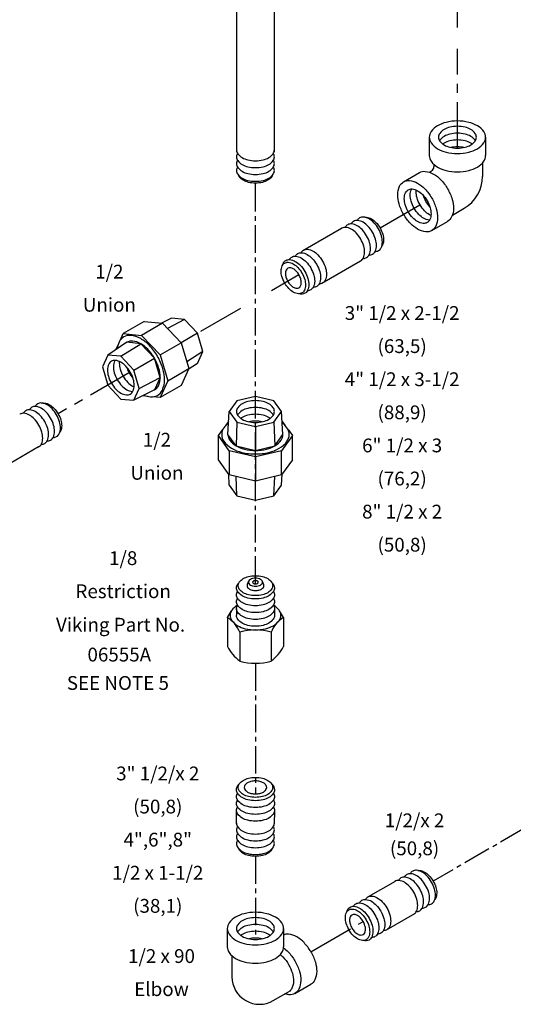
# Model space of a CAD drawing. Extents: x 18.8 to 82.9, y -80.2 to -2.2.
# Drawn here: x 51.4 to 64.8, y -80.2 to -53.4 of the extents above; entities that cross this region are included whole.
import ezdxf
from ezdxf.enums import TextEntityAlignment as Align

# ---------------------------------------------------------------- set-up
doc = ezdxf.new("R2010")
doc.units = 0
doc.header["$MEASUREMENT"] = 0
doc.linetypes.add('CENTER', pattern=[2, 1.25, -0.25, 0.25, -0.25])
doc.linetypes.add('CENTER2', pattern=[1.125, 0.75, -0.125, 0.125, -0.125])
for name, color, linetype in [('CEN', 3, 'CENTER'), ('DIM', 4, 'CONTINUOUS'), ('OBJ', 7, 'CONTINUOUS')]:
    doc.layers.add(name, color=color, linetype=linetype)

msp = doc.modelspace()

# ---------------------------------------------------------------- linework, layer by layer
at = {"layer": 'CEN', "color": 7}
for p, q in [((63.327, -53.598), (63.327, -49.414)), ((63.327, -56.88), (63.327, -54.176)), ((61.221, -59.049), (62.502, -58.31)), ((59.015, -60.323), (58.264, -60.757)), ((57.423, -61.242), (56.257, -61.915)), ((54.426, -62.972), (52.464, -64.105)), ((59.338, -78.731), (60.762, -77.91))]:
    msp.add_line(p, q, dxfattribs=at)
at = {"layer": 'CEN', "color": 7, "linetype": 'CENTER2'}
for p, q in [((57.832, -68.727), (57.832, -57.832)), ((57.832, -70.887), (57.832, -74.439)), ((70.023, -72.562), (62.666, -76.81)), ((57.832, -76.138), (57.832, -78.398))]:
    msp.add_line(p, q, dxfattribs=at)
at = {"layer": 'OBJ', "color": 7}
for p, q in [((57.326, -56.98), (57.316, -41.406)), ((58.347, -41.446), (58.338, -56.979)), ((62.561, -56.583), (62.561, -57.083)), ((64.092, -56.583), (64.092, -57.083)), ((64.008, -57.281), (64.008, -57.649)), ((61.862, -57.795), (62.295, -57.545)), ((62.565, -57.534), (62.625, -57.5)), ((62.687, -57.323), (62.687, -57.392)), ((63.189, -58.7), (63.508, -58.515)), ((62.627, -59.121), (63.06, -58.871)), ((59.121, -59.667), (60.174, -59.06)), ((60.688, -59.95), (59.636, -60.559)), ((55.546, -61.505), (55.275, -61.64)), ((55.901, -61.54), (55.437, -61.782)), ((55.901, -61.54), (55.546, -61.505)), ((56.257, -61.915), (55.901, -61.54)), ((54.802, -61.594), (54.234, -61.922)), ((55.305, -61.643), (54.736, -61.972)), ((54.802, -61.594), (55.305, -61.643)), ((55.305, -61.643), (55.808, -62.174)), ((54.148, -62.111), (54.234, -61.922)), ((54.234, -61.922), (54.736, -61.972)), ((54.736, -61.972), (55.239, -62.503)), ((56.257, -61.915), (55.808, -62.174)), ((56.404, -62.411), (56.257, -61.915)), ((54.336, -62.16), (53.814, -62.505)), ((54.036, -62.358), (54.094, -62.231)), ((54.169, -62.54), (54.71, -62.197)), ((54.71, -62.197), (54.336, -62.16)), ((55.085, -62.592), (54.71, -62.197)), ((55.239, -62.503), (55.808, -62.174)), ((55.808, -62.174), (56.017, -62.875)), ((53.814, -62.505), (53.666, -62.83)), ((54.169, -62.54), (53.814, -62.505)), ((54.525, -62.915), (54.169, -62.54)), ((54.525, -62.915), (55.085, -62.592)), ((55.24, -63.114), (55.085, -62.592)), ((55.239, -62.503), (55.448, -63.204)), ((56.404, -62.411), (55.962, -62.692)), ((56.257, -62.737), (56.404, -62.411)), ((53.666, -62.83), (53.814, -63.326)), ((54.672, -63.411), (54.525, -62.915)), ((55.448, -63.204), (56.017, -62.875)), ((56.017, -62.875), (55.808, -63.336)), ((56.257, -62.737), (56.004, -62.903)), ((54.672, -63.411), (55.24, -63.114)), ((55.24, -63.114), (55.085, -63.456)), ((53.814, -63.326), (54.169, -63.701)), ((54.525, -63.737), (54.672, -63.411)), ((55.448, -63.204), (55.239, -63.664)), ((55.808, -63.336), (55.239, -63.664)), ((54.169, -63.701), (54.525, -63.737)), ((55.085, -63.456), (54.525, -63.737)), ((54.902, -63.631), (54.764, -63.617)), ((55.239, -63.664), (55.033, -63.644)), ((57.832, -63.631), (57.329, -63.752)), ((58.335, -63.752), (57.832, -63.631)), ((57.329, -63.752), (57.12, -64.042)), ((58.543, -64.042), (58.335, -63.752)), ((57.083, -64.667), (57.12, -64.042)), ((57.12, -64.042), (57.329, -64.332)), ((58.335, -64.332), (58.543, -64.042)), ((58.58, -64.667), (58.543, -64.042)), ((57.024, -64.421), (57.105, -64.309)), ((57.329, -64.332), (57.303, -64.973)), ((57.329, -64.332), (57.832, -64.453)), ((57.832, -64.453), (58.335, -64.332)), ((57.832, -64.453), (57.832, -65.099)), ((58.335, -64.332), (58.361, -64.973)), ((58.559, -64.309), (58.64, -64.421)), ((56.826, -64.697), (56.947, -64.528)), ((57.12, -65.108), (56.826, -64.697)), ((56.826, -65.354), (56.826, -64.697)), ((57.303, -64.973), (57.083, -64.667)), ((58.361, -64.973), (58.58, -64.667)), ((58.838, -64.697), (58.543, -65.108)), ((58.717, -64.528), (58.838, -64.697)), ((58.838, -65.354), (58.838, -64.697)), ((51.931, -65.006), (50.843, -65.636)), ((57.303, -64.973), (57.832, -65.099)), ((57.832, -65.099), (58.361, -64.973)), ((57.832, -65.278), (57.12, -65.108)), ((57.12, -65.108), (57.12, -65.765)), ((58.543, -65.108), (57.832, -65.278)), ((57.832, -65.278), (57.832, -65.935)), ((58.543, -65.765), (58.543, -65.108)), ((57.12, -65.765), (56.826, -65.354)), ((58.838, -65.354), (58.543, -65.765)), ((57.12, -66.042), (57.103, -65.74)), ((57.832, -65.935), (57.12, -65.765)), ((57.329, -66.332), (57.306, -65.809)), ((58.543, -65.765), (57.832, -65.935)), ((58.335, -66.332), (58.357, -65.809)), ((58.543, -66.042), (58.561, -65.74)), ((57.12, -66.042), (57.329, -66.332)), ((57.832, -66.453), (57.832, -65.935)), ((58.335, -66.332), (58.543, -66.042)), ((57.329, -66.332), (57.832, -66.453)), ((57.832, -66.453), (58.335, -66.332)), ((57.646, -68.657), (57.608, -68.746)), ((58.018, -68.657), (58.055, -68.746)), ((57.067, -69.646), (57.176, -69.462)), ((57.315, -69.397), (57.315, -69.583)), ((58.348, -69.397), (58.348, -69.583)), ((58.597, -69.646), (58.487, -69.462)), ((57.067, -69.646), (57.067, -70.427)), ((58.597, -69.646), (58.597, -70.427)), ((57.406, -70.044), (57.406, -70.825)), ((58.257, -70.044), (58.257, -70.825)), ((57.319, -75.252), (57.316, -74.864)), ((58.347, -74.904), (58.344, -75.253)), ((60.906, -77.231), (61.643, -76.809)), ((62.155, -77.697), (61.387, -78.144)), ((57.066, -78.101), (57.066, -78.601)), ((58.597, -78.101), (58.597, -78.601)), ((57.192, -78.841), (57.192, -79.411)), ((58.905, -79.865), (59.338, -79.615)), ((58.317, -80.06), (58.734, -79.819))]:
    msp.add_line(p, q, dxfattribs=at)
for points in [[(63.327, -57.025, 0.058752), (63.634, -56.989, 0.072341), (63.868, -56.896, 0.106617), (64.043, -56.738, 0.156851), (64.092, -56.583, 0.156851), (64.043, -56.429, 0.106617), (63.868, -56.271, 0.072341), (63.634, -56.178, 0.058752), (63.327, -56.141, 0.058752), (63.02, -56.178, 0.072341), (62.786, -56.271, 0.106617), (62.611, -56.429, 0.156851), (62.561, -56.583, 0.156851), (62.611, -56.738, 0.106617), (62.786, -56.896, 0.072341), (63.02, -56.989, 0.058752)], [(63.327, -56.88, 0.058752), (63.534, -56.856, 0.072341), (63.691, -56.793, 0.106617), (63.808, -56.687, 0.156851), (63.841, -56.583, 0.156851), (63.808, -56.48, 0.106617), (63.691, -56.373, 0.072341), (63.534, -56.311, 0.058752), (63.327, -56.286, 0.058752), (63.12, -56.311, 0.072341), (62.963, -56.373, 0.106617), (62.846, -56.48, 0.156851), (62.813, -56.583, 0.156851), (62.846, -56.687, 0.106617), (62.963, -56.793, 0.072341), (63.12, -56.856, 0.058752)], [(62.627, -58.237, -0.058752), (62.749, -58.522, -0.072341), (62.786, -58.771, -0.106617), (62.736, -59.001, -0.156851), (62.627, -59.121, -0.156851), (62.469, -59.156, -0.106617), (62.244, -59.083, -0.072341), (62.047, -58.927, -0.058752), (61.862, -58.679, -0.058752), (61.739, -58.395, -0.072341), (61.703, -58.146, -0.106617), (61.753, -57.916, -0.156851), (61.862, -57.795, -0.156851), (62.02, -57.761, -0.106617), (62.244, -57.833, -0.072341), (62.442, -57.989, -0.058752)], [(62.502, -58.31, -0.058752), (62.584, -58.501, -0.072341), (62.608, -58.668, -0.106617), (62.575, -58.823, -0.156851), (62.502, -58.904, -0.156851), (62.395, -58.927, -0.106617), (62.244, -58.878, -0.072341), (62.112, -58.774, -0.058752), (61.987, -58.607, -0.058752), (61.905, -58.416, -0.072341), (61.881, -58.248, -0.106617), (61.914, -58.094, -0.156851), (61.987, -58.013, -0.156851), (62.094, -57.99, -0.106617), (62.244, -58.038, -0.072341), (62.377, -58.143, -0.058752)], [(58.627, -60.547, -0.058752), (58.552, -60.372, -0.072341), (58.53, -60.22, -0.106617), (58.56, -60.079, -0.156851), (58.627, -60.005, -0.156851), (58.724, -59.984, -0.106617), (58.862, -60.028, -0.072341), (58.983, -60.124, -0.058752), (59.097, -60.276, -0.058752), (59.172, -60.45, -0.072341), (59.194, -60.603, -0.106617), (59.163, -60.744, -0.156851), (59.097, -60.818, -0.156851), (58.999, -60.839, -0.106617), (58.862, -60.794, -0.072341), (58.741, -60.699, -0.058752)], [(59.015, -60.323, 0.058752), (58.941, -60.224, 0.072341), (58.862, -60.161, 0.106617), (58.772, -60.132, 0.156851), (58.709, -60.146, 0.156851), (58.665, -60.194, 0.106617), (58.645, -60.286, 0.072341), (58.66, -60.386, 0.058752), (58.709, -60.5, 0.058752), (58.783, -60.599, 0.072341), (58.862, -60.661, 0.106617), (58.952, -60.69, 0.156851), (59.015, -60.676, 0.156851), (59.059, -60.628, 0.106617), (59.078, -60.536, 0.072341), (59.064, -60.437, 0.058752)], [(54.426, -62.972, 0.058752), (54.302, -62.805, 0.072341), (54.169, -62.701, 0.106617), (54.019, -62.652, 0.156851), (53.912, -62.675, 0.156851), (53.839, -62.756, 0.106617), (53.805, -62.911, 0.072341), (53.83, -63.078, 0.058752), (53.912, -63.269, 0.058752), (54.036, -63.436, 0.072341), (54.169, -63.541, 0.106617), (54.32, -63.589, 0.156851), (54.426, -63.566, 0.156851), (54.5, -63.485, 0.106617), (54.533, -63.331, 0.072341), (54.509, -63.163, 0.058752)], [(57.832, -64.339, 0.058752), (58.038, -64.315, 0.072341), (58.195, -64.252, 0.106617), (58.313, -64.146, 0.156851), (58.346, -64.042, 0.156851), (58.313, -63.938, 0.106617), (58.195, -63.832, 0.072341), (58.038, -63.769, 0.058752), (57.832, -63.745, 0.058752), (57.625, -63.769, 0.072341), (57.468, -63.832, 0.106617), (57.351, -63.938, 0.156851), (57.317, -64.042, 0.156851), (57.351, -64.146, 0.106617), (57.468, -64.252, 0.072341), (57.625, -64.315, 0.058752)], [(57.832, -68.506, -0.058752), (58.02, -68.528, -0.072341), (58.164, -68.585, -0.106617), (58.271, -68.682, -0.156851), (58.301, -68.776, -0.156851), (58.271, -68.871, -0.106617), (58.164, -68.968, -0.072341), (58.02, -69.025, -0.058752), (57.832, -69.047, -0.058752), (57.643, -69.025, -0.072341), (57.5, -68.968, -0.106617), (57.393, -68.871, -0.156851), (57.362, -68.776, -0.156851), (57.393, -68.682, -0.106617), (57.5, -68.585, -0.072341), (57.643, -68.528, -0.058752)], [(57.832, -68.572, 0.058752), (57.755, -68.581, 0.072341), (57.696, -68.605, 0.106617), (57.653, -68.644, 0.156851), (57.64, -68.683, 0.156851), (57.653, -68.721, 0.106617), (57.696, -68.761, 0.072341), (57.755, -68.784, 0.058752), (57.832, -68.793, 0.058752), (57.909, -68.784, 0.072341), (57.967, -68.761, 0.106617), (58.011, -68.721, 0.156851), (58.023, -68.683, 0.156851), (58.011, -68.644, 0.106617), (57.967, -68.605, 0.072341), (57.909, -68.581, 0.058752)], [(57.832, -68.639, 0.058752), (57.801, -68.642, 0.072341), (57.778, -68.651, 0.106617), (57.76, -68.667, 0.156851), (57.755, -68.683, 0.156851), (57.76, -68.698, 0.106617), (57.778, -68.714, 0.072341), (57.801, -68.723, 0.058752), (57.832, -68.727, 0.058752), (57.862, -68.723, 0.072341), (57.886, -68.714, 0.106617), (57.903, -68.698, 0.156851), (57.908, -68.683, 0.156851), (57.903, -68.667, 0.106617), (57.886, -68.651, 0.072341), (57.862, -68.642, 0.058752)], [(57.832, -73.992, -0.058752), (58.02, -74.014, -0.072341), (58.164, -74.071, -0.106617), (58.271, -74.168, -0.156851), (58.301, -74.263, -0.156851), (58.271, -74.357, -0.106617), (58.164, -74.454, -0.072341), (58.02, -74.511, -0.058752), (57.832, -74.534, -0.058752), (57.643, -74.511, -0.072341), (57.5, -74.454, -0.106617), (57.393, -74.357, -0.156851), (57.362, -74.263, -0.156851), (57.393, -74.168, -0.106617), (57.5, -74.071, -0.072341), (57.643, -74.014, -0.058752)], [(57.832, -74.439, 0.058752), (57.955, -74.425, 0.072341), (58.048, -74.388, 0.106617), (58.118, -74.324, 0.156851), (58.138, -74.263, 0.156851), (58.118, -74.201, 0.106617), (58.048, -74.138, 0.072341), (57.955, -74.1, 0.058752), (57.832, -74.086, 0.058752), (57.709, -74.1, 0.072341), (57.615, -74.138, 0.106617), (57.545, -74.201, 0.156851), (57.526, -74.263, 0.156851), (57.545, -74.324, 0.106617), (57.615, -74.388, 0.072341), (57.709, -74.425, 0.058752)], [(60.374, -78.134, -0.058752), (60.299, -77.959, -0.072341), (60.277, -77.807, -0.106617), (60.307, -77.665, -0.156851), (60.374, -77.592, -0.156851), (60.471, -77.571, -0.106617), (60.609, -77.615, -0.072341), (60.73, -77.711, -0.058752), (60.843, -77.863, -0.058752), (60.918, -78.037, -0.072341), (60.94, -78.19, -0.106617), (60.91, -78.331, -0.156851), (60.843, -78.405, -0.156851), (60.746, -78.426, -0.106617), (60.609, -78.381, -0.072341), (60.487, -78.286, -0.058752)], [(57.832, -78.543, 0.058752), (58.139, -78.507, 0.072341), (58.373, -78.414, 0.106617), (58.548, -78.256, 0.156851), (58.597, -78.101, 0.156851), (58.548, -77.947, 0.106617), (58.373, -77.789, 0.072341), (58.139, -77.696, 0.058752), (57.832, -77.659, 0.058752), (57.524, -77.696, 0.072341), (57.29, -77.789, 0.106617), (57.116, -77.947, 0.156851), (57.066, -78.101, 0.156851), (57.116, -78.256, 0.106617), (57.29, -78.414, 0.072341), (57.524, -78.507, 0.058752)], [(57.832, -78.398, 0.058752), (58.038, -78.374, 0.072341), (58.195, -78.311, 0.106617), (58.313, -78.205, 0.156851), (58.346, -78.101, 0.156851), (58.313, -77.998, 0.106617), (58.195, -77.891, 0.072341), (58.038, -77.829, 0.058752), (57.832, -77.804, 0.058752), (57.625, -77.829, 0.072341), (57.468, -77.891, 0.106617), (57.351, -77.998, 0.156851), (57.317, -78.101, 0.156851), (57.351, -78.205, 0.106617), (57.468, -78.311, 0.072341), (57.625, -78.374, 0.058752)], [(60.762, -77.91, 0.058752), (60.688, -77.811, 0.072341), (60.609, -77.748, 0.106617), (60.519, -77.719, 0.156851), (60.455, -77.733, 0.156851), (60.412, -77.781, 0.106617), (60.392, -77.873, 0.072341), (60.407, -77.973, 0.058752), (60.455, -78.087, 0.058752), (60.529, -78.186, 0.072341), (60.609, -78.248, 0.106617), (60.698, -78.277, 0.156851), (60.762, -78.263, 0.156851), (60.805, -78.215, 0.106617), (60.825, -78.123, 0.072341), (60.811, -78.023, 0.058752)]]:
    msp.add_lwpolyline(points, format="xyb", close=True, dxfattribs=at)
for points in [[(63.815, -56.676, 0.018131), (63.808, -56.666, 0.106617), (63.691, -56.559, 0.072341), (63.534, -56.497, 0.058752), (63.327, -56.472, 0.058752), (63.12, -56.497, 0.072341), (62.963, -56.559, 0.106617), (62.846, -56.666, 0.018131), (62.839, -56.676, 0.156851)], [(63.727, -56.769, 0.029115), (63.691, -56.745, 0.072341), (63.534, -56.683, 0.058752), (63.327, -56.658, 0.058752), (63.12, -56.683, 0.072341), (62.963, -56.745, 0.029115), (62.927, -56.769, 0.156851)], [(57.318, -56.92, 0.010765), (57.318, -56.928, 0.156851), (57.351, -57.031, 0.106617), (57.468, -57.138, 0.072341), (57.625, -57.2, 0.058752), (57.832, -57.224, 0.058752)], [(57.344, -57.021, 0.1385), (57.318, -57.114, 0.156851), (57.351, -57.217, 0.106617), (57.468, -57.324, 0.072341), (57.625, -57.386, 0.058752), (57.832, -57.41, 0.058752)], [(57.832, -57.224, 0.058752), (58.038, -57.2, 0.072341), (58.195, -57.138, 0.106617), (58.312, -57.031, 0.156851), (58.346, -56.928, 0.010765), (58.345, -56.92, 0.062392)], [(57.832, -57.41, 0.058752), (58.038, -57.386, 0.072341), (58.195, -57.324, 0.106617), (58.312, -57.217, 0.156851), (58.346, -57.114, 0.1385), (58.319, -57.021, 0.062392)], [(63.505, -56.862, 0.050443), (63.327, -56.844, 0.050443), (63.149, -56.862, 0.072341)], [(57.344, -57.207, 0.1385), (57.318, -57.3, 0.156851), (57.351, -57.403, 0.106617), (57.468, -57.51, 0.072341), (57.625, -57.572, 0.058752), (57.832, -57.596, 0.058752)], [(57.832, -57.596, 0.058752), (58.038, -57.572, 0.072341), (58.195, -57.51, 0.106617), (58.312, -57.403, 0.156851), (58.346, -57.3, 0.1385), (58.319, -57.207, 0.062392)], [(62.561, -57.083, 0.156851), (62.611, -57.238, 0.106617), (62.786, -57.396, 0.072341), (63.02, -57.489, 0.058752), (63.327, -57.525, 0.058752)], [(63.327, -57.525, 0.058752), (63.634, -57.489, 0.072341), (63.868, -57.396, 0.106617), (64.043, -57.238, 0.156851), (64.092, -57.083, 0.156851)], [(57.344, -57.393, 0.1385), (57.318, -57.486, 0.156851), (57.351, -57.589, 0.106617), (57.468, -57.696, 0.072341), (57.625, -57.758, 0.058752), (57.832, -57.782, 0.058752)], [(57.832, -57.782, 0.058752), (58.038, -57.758, 0.072341), (58.195, -57.696, 0.106617), (58.312, -57.589, 0.156851), (58.346, -57.486, 0.1385), (58.319, -57.393, 0.062392)], [(62.295, -57.545, -0.156851), (62.453, -57.511, -0.106617), (62.677, -57.583, -0.072341), (62.875, -57.739, -0.058752), (63.06, -57.987, -0.058752)], [(58.291, -57.616, -0.070311), (58.27, -57.656, -0.106617), (58.163, -57.753, -0.072341), (58.02, -57.81, -0.058752), (57.832, -57.832, -0.058752), (57.643, -57.81, -0.072341), (57.5, -57.753, -0.106617), (57.393, -57.656, -0.070311), (57.372, -57.616, -0.156851)], [(62.569, -58.835, -0.018131), (62.556, -58.834, -0.106617), (62.406, -58.785, -0.072341), (62.273, -58.681, -0.058752), (62.148, -58.514, -0.058752), (62.066, -58.323, -0.072341), (62.042, -58.155, -0.106617), (62.075, -58.001, -0.018131), (62.081, -57.989, -0.156851)], [(62.606, -58.712, -0.029115), (62.567, -58.692, -0.072341), (62.434, -58.588, -0.058752), (62.309, -58.421, -0.058752), (62.227, -58.23, -0.072341), (62.203, -58.062, -0.029115), (62.205, -58.019, -0.156851)], [(63.06, -57.987, -0.058752), (63.182, -58.272, -0.072341), (63.219, -58.521, -0.106617), (63.169, -58.751, -0.156851), (63.06, -58.871, -0.156851)], [(62.575, -58.473, -0.050443), (62.47, -58.328, -0.050443), (62.397, -58.165, -0.072341)], [(61.017, -59.167, 0.058752), (60.893, -59.001, 0.072341), (60.76, -58.896, 0.106617), (60.609, -58.848, 0.156851), (60.503, -58.87, 0.1385), (60.436, -58.94, 0.062392)], [(61.178, -59.074, 0.058752), (61.054, -58.908, 0.072341), (60.921, -58.803, 0.106617), (60.771, -58.755, 0.156851), (60.664, -58.777, 0.1385), (60.597, -58.847, 0.062392)], [(60.804, -58.759, -0.070311), (60.849, -58.757, -0.106617), (60.987, -58.802, -0.072341), (61.108, -58.897, -0.058752), (61.221, -59.049, -0.058752), (61.296, -59.223, -0.072341), (61.318, -59.376, -0.106617), (61.288, -59.517, -0.070311), (61.263, -59.556, -0.156851)], [(60.695, -59.353, 0.058752), (60.57, -59.187, 0.072341), (60.438, -59.082, 0.106617), (60.287, -59.034, 0.156851), (60.181, -59.056, 0.010765), (60.174, -59.06, 0.062392)], [(60.856, -59.26, 0.058752), (60.732, -59.094, 0.072341), (60.599, -58.989, 0.106617), (60.448, -58.941, 0.156851), (60.342, -58.963, 0.1385), (60.275, -59.033, 0.062392)], [(60.923, -59.784, 0.1385), (61.017, -59.76, 0.156851), (61.09, -59.68, 0.106617), (61.123, -59.525, 0.072341), (61.099, -59.358, 0.058752), (61.017, -59.167, 0.058752)], [(61.084, -59.691, 0.1385), (61.178, -59.667, 0.156851), (61.251, -59.587, 0.106617), (61.284, -59.432, 0.072341), (61.26, -59.265, 0.058752), (61.178, -59.074, 0.058752)], [(60.688, -59.95, 0.010765), (60.695, -59.946, 0.156851), (60.768, -59.866, 0.106617), (60.801, -59.711, 0.072341), (60.777, -59.544, 0.058752), (60.695, -59.353, 0.058752)], [(60.762, -59.877, 0.1385), (60.856, -59.853, 0.156851), (60.929, -59.773, 0.106617), (60.962, -59.618, 0.072341), (60.938, -59.451, 0.058752), (60.856, -59.26, 0.058752)], [(59.074, -59.723, -0.137723), (59.141, -59.654, -0.156851), (59.248, -59.631, -0.106617), (59.4, -59.679, -0.072341), (59.533, -59.784, -0.058752), (59.658, -59.952, -0.058752), (59.74, -60.144, -0.072341), (59.765, -60.312, -0.106617), (59.731, -60.467, -0.156851), (59.658, -60.548, -0.137723), (59.564, -60.572, -0.106617)], [(58.571, -60.059, -0.225188), (58.658, -59.933, -0.156851), (58.765, -59.91, -0.106617), (58.916, -59.958, -0.072341), (59.05, -60.063, -0.058752), (59.175, -60.231, -0.058752), (59.257, -60.423, -0.072341), (59.282, -60.591, -0.106617), (59.248, -60.746, -0.156851), (59.175, -60.827, -0.225188), (59.022, -60.839, -0.106617)], [(58.752, -59.909, -0.137723), (58.819, -59.84, -0.156851), (58.926, -59.817, -0.106617), (59.078, -59.865, -0.072341), (59.211, -59.97, -0.058752), (59.336, -60.138, -0.058752), (59.418, -60.33, -0.072341), (59.443, -60.498, -0.106617), (59.409, -60.653, -0.156851), (59.336, -60.734, -0.137723), (59.242, -60.758, -0.106617)], [(58.913, -59.816, -0.137723), (58.98, -59.747, -0.156851), (59.087, -59.724, -0.106617), (59.239, -59.772, -0.072341), (59.372, -59.877, -0.058752), (59.497, -60.045, -0.058752), (59.579, -60.237, -0.072341), (59.604, -60.405, -0.106617), (59.57, -60.56, -0.156851), (59.497, -60.641, -0.137723), (59.403, -60.665, -0.106617)], [(54.799, -63.599, 0.069597), (54.979, -63.643, 0.156851), (55.169, -63.602, 0.156851), (55.299, -63.458, 0.106617), (55.359, -63.182, 0.072341), (55.315, -62.884, 0.058752), (55.169, -62.543, 0.058752), (54.947, -62.246, 0.072341), (54.71, -62.06, 0.106617), (54.442, -61.973, 0.156851), (54.252, -62.014, 0.156851), (54.122, -62.158, 0.069597), (54.069, -62.336, 0.072341)], [(55.085, -63.456, 0.156851), (55.191, -63.339, 0.106617), (55.24, -63.114, 0.072341), (55.204, -62.87, 0.058752), (55.085, -62.592, 0.058752), (54.904, -62.35, 0.072341), (54.71, -62.197, 0.106617), (54.491, -62.127, 0.156851), (54.336, -62.16, 0.029613), (54.311, -62.177, 0.106617)], [(54.006, -62.651, 0.018131), (54, -62.663, 0.106617), (53.967, -62.818, 0.072341), (53.991, -62.985, 0.058752), (54.073, -63.176, 0.058752), (54.197, -63.343, 0.072341), (54.33, -63.448, 0.106617), (54.481, -63.496, 0.018131), (54.494, -63.497, 0.156851)], [(54.13, -62.681, 0.029115), (54.128, -62.725, 0.072341), (54.152, -62.892, 0.058752), (54.234, -63.083, 0.058752), (54.359, -63.25, 0.072341), (54.491, -63.355, 0.029115), (54.53, -63.374, 0.156851)], [(54.322, -62.827, 0.050443), (54.395, -62.99, 0.050443), (54.5, -63.135, 0.072341)], [(52.26, -64.223, 0.058752), (52.136, -64.056, 0.072341), (52.003, -63.952, 0.106617), (51.853, -63.903, 0.156851), (51.746, -63.926, 0.1385), (51.679, -63.995, 0.062392)], [(52.421, -64.13, 0.058752), (52.297, -63.963, 0.072341), (52.164, -63.859, 0.106617), (52.014, -63.81, 0.156851), (51.907, -63.833, 0.1385), (51.84, -63.902, 0.062392)], [(52.047, -63.815, -0.070311), (52.092, -63.813, -0.106617), (52.23, -63.857, -0.072341), (52.351, -63.953, -0.058752), (52.464, -64.105, -0.058752), (52.539, -64.279, -0.072341), (52.561, -64.432, -0.106617), (52.531, -64.573, -0.070311), (52.507, -64.611, -0.156851)], [(58.32, -64.135, 0.018131), (58.313, -64.124, 0.106617), (58.195, -64.018, 0.072341), (58.038, -63.955, 0.058752), (57.832, -63.931, 0.058752), (57.625, -63.955, 0.072341), (57.468, -64.018, 0.106617), (57.351, -64.124, 0.018131), (57.344, -64.135, 0.156851)], [(51.938, -64.409, 0.058752), (51.814, -64.242, 0.072341), (51.681, -64.138, 0.106617), (51.53, -64.089, 0.156851), (51.424, -64.112, 0.010765), (51.418, -64.116, 0.062392)], [(52.099, -64.316, 0.058752), (51.975, -64.149, 0.072341), (51.842, -64.045, 0.106617), (51.692, -63.996, 0.156851), (51.585, -64.019, 0.1385), (51.518, -64.088, 0.062392)], [(52.166, -64.84, 0.1385), (52.26, -64.816, 0.156851), (52.333, -64.736, 0.106617), (52.366, -64.581, 0.072341), (52.342, -64.414, 0.058752), (52.26, -64.223, 0.058752)], [(52.327, -64.747, 0.1385), (52.421, -64.723, 0.156851), (52.494, -64.643, 0.106617), (52.528, -64.488, 0.072341), (52.503, -64.321, 0.058752), (52.421, -64.13, 0.058752)], [(58.232, -64.228, 0.029115), (58.195, -64.204, 0.072341), (58.038, -64.141, 0.058752), (57.832, -64.117, 0.058752), (57.625, -64.141, 0.072341), (57.468, -64.204, 0.029115), (57.432, -64.228, 0.156851)], [(51.931, -65.006, 0.010765), (51.938, -65.002, 0.156851), (52.011, -64.922, 0.106617), (52.044, -64.767, 0.072341), (52.02, -64.6, 0.058752), (51.938, -64.409, 0.058752)], [(52.005, -64.933, 0.1385), (52.099, -64.909, 0.156851), (52.172, -64.829, 0.106617), (52.205, -64.674, 0.072341), (52.181, -64.507, 0.058752), (52.099, -64.316, 0.058752)], [(57.102, -64.348, 0.069597), (56.974, -64.482, 0.156851), (56.915, -64.667, 0.156851), (56.974, -64.852, 0.106617), (57.183, -65.041, 0.072341), (57.464, -65.153, 0.058752), (57.832, -65.196, 0.058752), (58.2, -65.153, 0.072341), (58.48, -65.041, 0.106617), (58.689, -64.852, 0.156851), (58.749, -64.667, 0.156851), (58.689, -64.482, 0.069597), (58.561, -64.348, 0.072341)], [(58.01, -64.321, 0.050443), (57.832, -64.303, 0.050443), (57.654, -64.321, 0.072341)], [(57.083, -64.667, 0.156851), (57.132, -64.818, 0.106617), (57.303, -64.973, 0.072341), (57.531, -65.064, 0.058752), (57.832, -65.099, 0.058752), (58.132, -65.064, 0.072341), (58.361, -64.973, 0.106617), (58.532, -64.818, 0.156851), (58.58, -64.667, 0.029613), (58.578, -64.636, 0.106617)], [(58.282, -68.701, -0.225188), (58.348, -68.839, -0.156851), (58.315, -68.944, -0.106617), (58.197, -69.05, -0.072341), (58.039, -69.113, -0.058752), (57.832, -69.138, -0.058752), (57.624, -69.113, -0.072341), (57.467, -69.05, -0.106617), (57.349, -68.944, -0.156851), (57.315, -68.839, -0.225188), (57.381, -68.701, -0.106617)], [(57.608, -68.746, 0.099781), (57.602, -68.776, 0.156851), (57.617, -68.823, 0.106617), (57.669, -68.87, 0.072341), (57.74, -68.898, 0.058752), (57.832, -68.909, 0.058752), (57.924, -68.898, 0.072341), (57.994, -68.87, 0.106617), (58.046, -68.823, 0.156851), (58.061, -68.776, 0.099781), (58.055, -68.746, 0.106617)], [(58.322, -68.932, -0.137723), (58.348, -69.025, -0.156851), (58.315, -69.13, -0.106617), (58.197, -69.236, -0.072341), (58.039, -69.299, -0.058752), (57.832, -69.324, -0.058752), (57.624, -69.299, -0.072341), (57.467, -69.236, -0.106617), (57.349, -69.13, -0.156851), (57.315, -69.025, -0.137723), (57.341, -68.932, -0.106617)], [(57.341, -69.304, 0.10468), (57.188, -69.445, 0.156851), (57.143, -69.583, 0.156851), (57.188, -69.722, 0.106617), (57.345, -69.865, 0.072341), (57.555, -69.949, 0.058752), (57.832, -69.981, 0.058752), (58.108, -69.949, 0.072341), (58.319, -69.865, 0.106617), (58.476, -69.722, 0.156851), (58.521, -69.583, 0.156851), (58.476, -69.445, 0.10468), (58.322, -69.304, 0.072341)], [(58.322, -69.118, -0.137723), (58.348, -69.211, -0.156851), (58.315, -69.316, -0.106617), (58.197, -69.422, -0.072341), (58.039, -69.485, -0.058752), (57.832, -69.51, -0.058752), (57.624, -69.485, -0.072341), (57.467, -69.422, -0.106617), (57.349, -69.316, -0.156851), (57.315, -69.211, -0.137723), (57.341, -69.118, -0.106617)], [(58.322, -69.304, -0.137723), (58.348, -69.397, -0.156851), (58.315, -69.502, -0.106617), (58.197, -69.608, -0.072341), (58.039, -69.671, -0.058752), (57.832, -69.696, -0.058752), (57.624, -69.671, -0.072341), (57.467, -69.608, -0.106617), (57.349, -69.502, -0.156851), (57.315, -69.397, -0.137723), (57.341, -69.304, -0.106617)], [(58.348, -69.583, -0.156851), (58.315, -69.688, -0.106617), (58.197, -69.794, -0.072341), (58.039, -69.857, -0.058752), (57.832, -69.882, -0.058752), (57.624, -69.857, -0.072341), (57.467, -69.794, -0.106617), (57.349, -69.688, -0.156851), (57.315, -69.583, -0.137723)], [(58.282, -74.187, -0.225188), (58.348, -74.326, -0.156851), (58.315, -74.43, -0.106617), (58.197, -74.537, -0.072341), (58.039, -74.599, -0.058752), (57.832, -74.624, -0.058752), (57.624, -74.599, -0.072341), (57.467, -74.537, -0.106617), (57.349, -74.43, -0.156851), (57.315, -74.326, -0.225188), (57.381, -74.187, -0.106617)], [(58.322, -74.419, -0.137723), (58.348, -74.512, -0.156851), (58.315, -74.616, -0.106617), (58.197, -74.723, -0.072341), (58.039, -74.785, -0.058752), (57.832, -74.81, -0.058752), (57.624, -74.785, -0.072341), (57.467, -74.723, -0.106617), (57.349, -74.616, -0.156851), (57.315, -74.512, -0.137723), (57.341, -74.419, -0.106617)], [(58.322, -74.605, -0.137723), (58.348, -74.698, -0.156851), (58.315, -74.802, -0.106617), (58.197, -74.909, -0.072341), (58.039, -74.971, -0.058752), (57.832, -74.996, -0.058752), (57.624, -74.971, -0.072341), (57.467, -74.909, -0.106617), (57.349, -74.802, -0.156851), (57.315, -74.698, -0.137723), (57.341, -74.605, -0.106617)], [(58.322, -74.791, -0.137723), (58.348, -74.884, -0.156851), (58.315, -74.988, -0.106617), (58.197, -75.095, -0.072341), (58.039, -75.157, -0.058752), (57.832, -75.182, -0.058752), (57.624, -75.157, -0.072341), (57.467, -75.095, -0.106617), (57.349, -74.988, -0.156851), (57.315, -74.884, -0.137723), (57.341, -74.791, -0.106617)], [(57.318, -75.226, 0.010765), (57.318, -75.234, 0.156851), (57.351, -75.337, 0.106617), (57.468, -75.443, 0.072341), (57.625, -75.506, 0.058752), (57.832, -75.53, 0.058752)], [(57.832, -75.53, 0.058752), (58.038, -75.506, 0.072341), (58.195, -75.443, 0.106617), (58.312, -75.337, 0.156851), (58.346, -75.234, 0.010765), (58.345, -75.226, 0.062392)], [(57.344, -75.327, 0.1385), (57.318, -75.42, 0.156851), (57.351, -75.523, 0.106617), (57.468, -75.629, 0.072341), (57.625, -75.692, 0.058752), (57.832, -75.716, 0.058752)], [(57.832, -75.716, 0.058752), (58.038, -75.692, 0.072341), (58.195, -75.629, 0.106617), (58.312, -75.523, 0.156851), (58.346, -75.42, 0.1385), (58.319, -75.327, 0.062392)], [(57.344, -75.513, 0.1385), (57.318, -75.606, 0.156851), (57.351, -75.709, 0.106617), (57.468, -75.815, 0.072341), (57.625, -75.878, 0.058752), (57.832, -75.902, 0.058752)], [(57.344, -75.699, 0.1385), (57.318, -75.792, 0.156851), (57.351, -75.895, 0.106617), (57.468, -76.001, 0.072341), (57.625, -76.064, 0.058752), (57.832, -76.088, 0.058752)], [(57.832, -75.902, 0.058752), (58.038, -75.878, 0.072341), (58.195, -75.815, 0.106617), (58.312, -75.709, 0.156851), (58.346, -75.606, 0.1385), (58.319, -75.513, 0.062392)], [(57.832, -76.088, 0.058752), (58.038, -76.064, 0.072341), (58.195, -76.001, 0.106617), (58.312, -75.895, 0.156851), (58.346, -75.792, 0.1385), (58.319, -75.699, 0.062392)], [(58.291, -75.922, -0.070311), (58.27, -75.962, -0.106617), (58.163, -76.059, -0.072341), (58.02, -76.116, -0.058752), (57.832, -76.138, -0.058752), (57.643, -76.116, -0.072341), (57.5, -76.059, -0.106617), (57.393, -75.962, -0.070311), (57.372, -75.922, -0.156851)], [(62.622, -76.835, 0.058752), (62.498, -76.669, 0.072341), (62.366, -76.564, 0.106617), (62.215, -76.516, 0.156851), (62.109, -76.539, 0.1385), (62.041, -76.608, 0.062392)], [(62.248, -76.521, -0.070311), (62.294, -76.519, -0.106617), (62.431, -76.563, -0.072341), (62.552, -76.658, -0.058752), (62.666, -76.81, -0.058752), (62.741, -76.985, -0.072341), (62.763, -77.137, -0.106617), (62.732, -77.278, -0.070311), (62.708, -77.317, -0.156851)], [(62.139, -77.114, 0.058752), (62.015, -76.948, 0.072341), (61.882, -76.843, 0.106617), (61.732, -76.795, 0.156851), (61.625, -76.818, 0.010765), (61.619, -76.822, 0.062392)], [(62.3, -77.021, 0.058752), (62.176, -76.855, 0.072341), (62.043, -76.75, 0.106617), (61.893, -76.702, 0.156851), (61.787, -76.725, 0.1385), (61.719, -76.794, 0.062392)], [(62.461, -76.928, 0.058752), (62.337, -76.762, 0.072341), (62.205, -76.657, 0.106617), (62.054, -76.609, 0.156851), (61.948, -76.632, 0.1385), (61.88, -76.701, 0.062392)], [(62.529, -77.452, 0.1385), (62.622, -77.429, 0.156851), (62.696, -77.348, 0.106617), (62.729, -77.193, 0.072341), (62.705, -77.026, 0.058752), (62.622, -76.835, 0.058752)], [(62.207, -77.638, 0.1385), (62.3, -77.615, 0.156851), (62.373, -77.534, 0.106617), (62.407, -77.379, 0.072341), (62.382, -77.212, 0.058752), (62.3, -77.021, 0.058752)], [(62.368, -77.545, 0.1385), (62.461, -77.522, 0.156851), (62.535, -77.441, 0.106617), (62.568, -77.286, 0.072341), (62.544, -77.119, 0.058752), (62.461, -76.928, 0.058752)], [(60.66, -77.403, -0.137723), (60.727, -77.333, -0.156851), (60.834, -77.31, -0.106617), (60.985, -77.359, -0.072341), (61.119, -77.464, -0.058752), (61.243, -77.632, -0.058752), (61.326, -77.823, -0.072341), (61.35, -77.991, -0.106617), (61.317, -78.147, -0.156851), (61.243, -78.228, -0.137723), (61.15, -78.252, -0.106617)], [(60.821, -77.31, -0.137723), (60.888, -77.24, -0.156851), (60.995, -77.217, -0.106617), (61.146, -77.266, -0.072341), (61.28, -77.371, -0.058752), (61.405, -77.539, -0.058752), (61.487, -77.73, -0.072341), (61.511, -77.898, -0.106617), (61.478, -78.054, -0.156851), (61.405, -78.135, -0.137723), (61.311, -78.159, -0.106617)], [(62.133, -77.711, 0.010765), (62.139, -77.708, 0.156851), (62.212, -77.627, 0.106617), (62.246, -77.472, 0.072341), (62.221, -77.305, 0.058752), (62.139, -77.114, 0.058752)], [(60.318, -77.645, -0.225188), (60.405, -77.519, -0.156851), (60.512, -77.496, -0.106617), (60.663, -77.545, -0.072341), (60.796, -77.65, -0.058752), (60.921, -77.818, -0.058752), (61.004, -78.009, -0.072341), (61.028, -78.177, -0.106617), (60.995, -78.333, -0.156851), (60.921, -78.414, -0.225188), (60.769, -78.426, -0.106617)], [(60.498, -77.496, -0.137723), (60.566, -77.426, -0.156851), (60.673, -77.403, -0.106617), (60.824, -77.452, -0.072341), (60.958, -77.557, -0.058752), (61.082, -77.725, -0.058752), (61.165, -77.916, -0.072341), (61.189, -78.084, -0.106617), (61.156, -78.24, -0.156851), (61.082, -78.321, -0.137723), (60.989, -78.345, -0.106617)], [(58.32, -78.194, 0.018131), (58.313, -78.184, 0.106617), (58.195, -78.077, 0.072341), (58.038, -78.015, 0.058752), (57.832, -77.99, 0.058752), (57.625, -78.015, 0.072341), (57.468, -78.077, 0.106617), (57.351, -78.184, 0.018131), (57.344, -78.194, 0.156851)], [(58.232, -78.287, 0.029115), (58.195, -78.263, 0.072341), (58.038, -78.201, 0.058752), (57.832, -78.176, 0.058752), (57.625, -78.201, 0.072341), (57.468, -78.263, 0.029115), (57.432, -78.287, 0.156851)], [(58.01, -78.38, 0.050443), (57.832, -78.362, 0.050443), (57.654, -78.38, 0.072341)], [(57.066, -78.601, 0.156851), (57.116, -78.756, 0.106617), (57.29, -78.914, 0.072341), (57.524, -79.007, 0.058752), (57.832, -79.043, 0.058752)], [(57.832, -79.043, 0.058752), (58.139, -79.007, 0.072341), (58.373, -78.914, 0.106617), (58.548, -78.756, 0.156851), (58.597, -78.601, 0.156851)], [(58.596, -78.625, -0.04722), (58.72, -78.733, -0.058752), (58.905, -78.981, -0.058752)], [(58.507, -78.806, -0.033814), (58.58, -78.873, -0.058752), (58.734, -79.08, -0.058752)], [(58.905, -78.981, -0.058752), (59.028, -79.266, -0.072341), (59.064, -79.515, -0.106617), (59.014, -79.745, -0.156851), (58.905, -79.865, -0.156851), (58.747, -79.9, -0.051358), (58.635, -79.877, -0.072341)], [(59.338, -78.731, -0.058752), (59.461, -79.016, -0.072341), (59.497, -79.265, -0.106617), (59.447, -79.495, -0.156851), (59.338, -79.615, -0.156851)], [(58.734, -79.08, -0.058752), (58.837, -79.318, -0.072341), (58.867, -79.526, -0.106617), (58.825, -79.719, -0.156851), (58.734, -79.819, -0.156851)]]:
    msp.add_lwpolyline(points, format="xyb", dxfattribs=at)
for centre, radius, start, end in [((62.562, -57.392), 0.125, 300, 360), ((63.008, -57.649), 1, 300, 0), ((56.65, -70.345), 0.813, 21.7389, 59.24), ((59.013, -70.345), 0.813, 120.76, 158.2611), ((57.832, -71.462), 1.481, 73.2926, 106.7074), ((58.039, -69.941), 1.087, 206.5662, 234.4128), ((57.625, -69.941), 1.087, 305.5872, 333.4338), ((57.832, -69.407), 1.481, 253.2926, 286.7074), ((58.705, -78.519), 0.265, 84.3429, 114.0937), ((58.676, -78.811), 0.559, 60, 84.3429), ((58.518, -79.085), 0.875, 43.4495, 60), ((58.194, -79.392), 1.321, 30, 43.4495), ((57.942, -79.411), 0.75, 180, 300)]:
    msp.add_arc(centre, radius, start, end, dxfattribs=at)

# ---------------------------------------------------------------- texts
at = {"layer": 'DIM', "color": 7}
for s, p in [('1/2', (53.857, -60.426)), ('Union', (53.857, -61.326)), ('3" 1/2 x 2-1/2', (61.822, -61.551)), ('(63,5)', (61.822, -62.451)), ('4" 1/2 x 3-1/2', (61.822, -63.351)), ('(88,9)', (61.822, -64.251)), ('1/2', (55.152, -64.996)), ('6" 1/2 x 3', (61.822, -65.151)), ('Union', (55.152, -65.896)), ('(76,2)', (61.822, -66.051)), ('8" 1/2 x 2', (61.822, -66.951)), ('(50,8)', (61.822, -67.851)), ('1/8', (54.233, -68.216)), ('Restriction', (54.233, -69.116)), ('Viking Part No.', (54.162, -70.026)), ('06555A', (54.127, -70.838)), ('SEE NOTE 5', (54.089, -71.61)), ('3" 1/2/x 2', (55.174, -74.071)), ('(50,8)', (55.174, -74.971)), ('1/2/x 2', (62.16, -75.346)), ('4",6",8"', (55.174, -75.871)), ('(50,8)', (62.16, -76.107)), ('1/2 x 1-1/2', (55.174, -76.771)), ('(38,1)', (55.174, -77.671)), ('1/2 x 90', (55.276, -79.036)), ('Elbow', (55.276, -79.936))]:
    msp.add_text(s, height=0.375, dxfattribs=at).set_placement(p, align=Align.CENTER)

doc.saveas('drawing.dxf')
